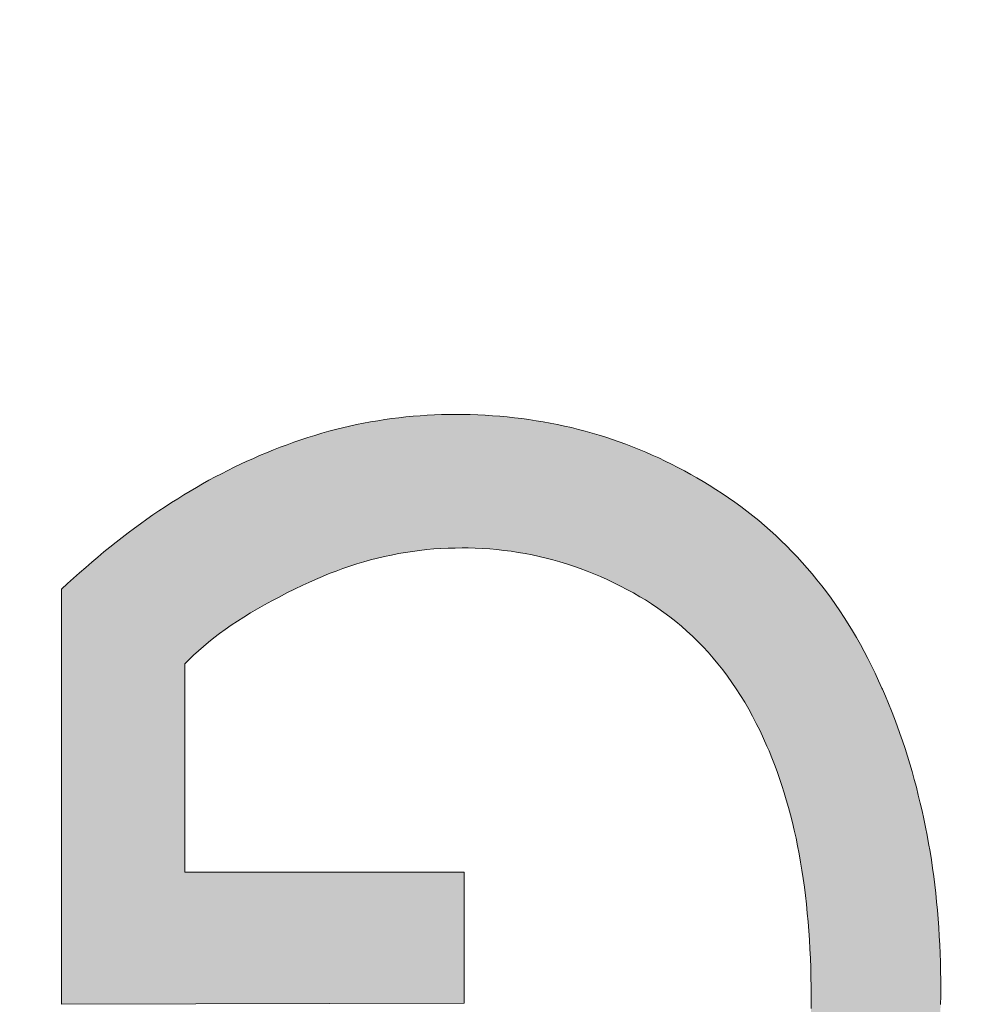
# Paper-space layout 'ModelSpaceDrawing' of a CAD drawing. Units: millimetres. Extents: x -72509 to 26176, y -45180 to 21189.
# Drawn here: x 862 to 864, y 1382 to 1384 of the extents above; entities that cross this region are included whole.
import ezdxf

# ---------------------------------------------------------------- set-up
doc = ezdxf.new("R2010")
doc.units = ezdxf.units.MM
doc.layers.add('标注', color=7, linetype='Continuous', true_color=0xffffff)
doc.styles.add('SimSun', font='simsun.ttc')
doc.dimstyles.get("Standard").update_dxf_attribs({"dimtxt": 0.18, "dimasz": 0.18, "dimexe": 0.18, "dimexo": 0.0625, "dimgap": 0.09, "dimtad": 0, "dimtih": 1, "dimtoh": 1, "dimdec": 4, "dimzin": 0, "dimdsep": 46, "dimtxsty": 'Standard', "dimcen": 0.09, "dimadec": 0, "dimazin": 0, "dimtfac": 1, "dimtdec": 4, "dimtofl": 0, "dimtmove": 0, "dimatfit": 3, "dimfxl": 1, "dimtolj": 1, "dimtzin": 0, "dimarcsym": 0})

# ---------------------------------------------------------------- blocks, each defined once
blk = doc.blocks.new('_U5')
at = {"color": 4, "lineweight": 25}
for p, q in [((2155.900677, 2851.096976), (2155.900677, 2654.032403)), ((2162.724021, 2781.096976), (2163.900677, 2781.096976)), ((2162.724021, 2767.428356), (2163.900677, 2767.428356))]:
    blk.add_line(p, q, dxfattribs=at)
at = {"color": 4, "lineweight": 18}
for points in [[(2155.900677, 2781.096976), (2151.61349, 2797.09696), (2160.187865, 2797.096991)], [(2155.900677, 2767.428356), (2160.187865, 2751.428372), (2151.61349, 2751.42834)]]:
    blk.add_solid(points, dxfattribs=at)
at = {"color": 3, "linetype": 'Continuous', "lineweight": 18, "insert": (2149.116961, 2655.292403), "char_height": 28, "attachment_point": 7, "rotation": 90, "line_spacing_factor": 1.176104, "style": 'SimSun'}
blk.add_mtext('\\fSimSun|b0|i0;\\W1.0000;13.7', dxfattribs=at)
blk = doc.blocks.new('_U6')
at = {"color": 4, "lineweight": 25}
for p, q in [((2345.813209, 2802.85463), (2633.593413, 2802.85463)), ((2625.593413, 1768.301961), (2625.593413, 2802.85463)), ((1606.066406, 1768.301961), (2633.593413, 1768.301961))]:
    blk.add_line(p, q, dxfattribs=at)
at = {"color": 4, "lineweight": 18}
for points in [[(2625.593413, 2802.85463), (2629.8806, 2786.854645), (2621.306226, 2786.854614)], [(2625.593413, 1768.301961), (2621.306226, 1784.301945), (2629.8806, 1784.301977)]]:
    blk.add_solid(points, dxfattribs=at)
at = {"color": 3, "linetype": 'Continuous', "lineweight": 18, "insert": (2618.809696, 2214.477886), "char_height": 28, "attachment_point": 7, "rotation": 90, "line_spacing_factor": 1.176104, "style": 'SimSun'}
blk.add_mtext('\\fSimSun|b0|i0;\\W1.0000;1034.6', dxfattribs=at)
blk = doc.blocks.new('_U11')
at = {"color": 4, "lineweight": 25}
for p, q in [((3261.985074, 2802.85463), (3182.849934, 2802.85463)), ((3190.849934, 2802.85463), (3190.849934, 2502.460356)), ((3701.597074, 2502.460356), (3182.849934, 2502.460356))]:
    blk.add_line(p, q, dxfattribs=at)
at = {"color": 4, "lineweight": 18}
for points in [[(3190.849934, 2802.85463), (3195.137121, 2786.854645), (3186.562747, 2786.854614)], [(3190.849934, 2502.460356), (3186.562747, 2518.46034), (3195.137121, 2518.460372)]]:
    blk.add_solid(points, dxfattribs=at)
at = {"color": 3, "linetype": 'Continuous', "lineweight": 18, "insert": (3184.066218, 2593.850485), "char_height": 28, "attachment_point": 7, "rotation": 90, "line_spacing_factor": 1.176104, "style": 'SimSun'}
blk.add_mtext('\\fSimSun|b0|i0;\\W1.0000;300.4', dxfattribs=at)
blk = doc.blocks.new('_U22')
at = {"color": 4, "lineweight": 25}
for p, q in [((2468.758448, 3177.057053), (2468.758448, 3360.991115)), ((2354.633664, 3258.965646), (2476.758448, 3258.965646)), ((2356.862107, 3177.057053), (2476.758448, 3177.057053))]:
    blk.add_line(p, q, dxfattribs=at)
at = {"color": 4, "lineweight": 18}
for points in [[(2468.758448, 3258.965646), (2473.045635, 3242.965662), (2464.471261, 3242.96563)], [(2468.758448, 3177.057053), (2464.471261, 3193.057037), (2473.045635, 3193.057069)]]:
    blk.add_solid(points, dxfattribs=at)
at = {"color": 3, "linetype": 'Continuous', "lineweight": 18, "insert": (2461.974732, 3266.703902), "char_height": 28, "attachment_point": 7, "rotation": 90, "line_spacing_factor": 1.176104, "style": 'SimSun'}
blk.add_mtext('\\fSimSun|b0|i0;\\W1.0000;81.9', dxfattribs=at)
blk = doc.blocks.new('_U29')
at = {"layer": '标注', "color": 4, "lineweight": 18}
for p, q in [((3619.097074, 1916.992356), (3680.788447, 1916.992356)), ((3677.788447, 1841.992356), (3677.788447, 1916.992356)), ((3619.097074, 1841.992356), (3680.788447, 1841.992356))]:
    blk.add_line(p, q, dxfattribs=at)
for points in [[(3677.788447, 1916.992356), (3679.396143, 1910.992362), (3676.180752, 1910.99235)], [(3677.788447, 1841.992356), (3676.180752, 1847.99235), (3679.396143, 1847.992362)]]:
    blk.add_solid(points, dxfattribs=at)
at = {"layer": '标注', "color": 4, "linetype": 'Continuous', "lineweight": 18, "insert": (3675.850243, 1856.520233), "char_height": 8, "attachment_point": 7, "rotation": 90, "line_spacing_factor": 1.176104, "style": 'SimSun'}
blk.add_mtext('\\fSimSun|b0|i0;\\W1.0000;75', dxfattribs=at)
blk = doc.blocks.new('_U30')
at = {"layer": '标注', "color": 4, "lineweight": 18}
for p, q in [((3619.097074, 1916.992356), (3699.055309, 1916.992356)), ((3696.055309, 1829.492356), (3696.055309, 1916.992356)), ((3631.597074, 1829.492356), (3699.055309, 1829.492356))]:
    blk.add_line(p, q, dxfattribs=at)
for points in [[(3696.055309, 1916.992356), (3697.663004, 1910.992362), (3694.447614, 1910.99235)], [(3696.055309, 1829.492356), (3694.447614, 1835.49235), (3697.663004, 1835.492362)]]:
    blk.add_solid(points, dxfattribs=at)
at = {"layer": '标注', "color": 4, "linetype": 'Continuous', "lineweight": 18, "insert": (3694.117104, 1846.450955), "char_height": 8, "attachment_point": 7, "rotation": 90, "line_spacing_factor": 1.176104, "style": 'SimSun'}
blk.add_mtext('\\fSimSun|b0|i0;\\W1.0000;87.5', dxfattribs=at)
blk = doc.blocks.new('_U31')
at = {"layer": '标注', "color": 4, "lineweight": 18}
for p, q in [((3638.097074, 1936.492356), (3723.7494, 1936.492356)), ((3720.7494, 1822.492356), (3720.7494, 1936.492356)), ((3638.097074, 1822.492356), (3723.7494, 1822.492356))]:
    blk.add_line(p, q, dxfattribs=at)
for points in [[(3720.7494, 1936.492356), (3722.357095, 1930.492362), (3719.141705, 1930.49235)], [(3720.7494, 1822.492356), (3719.141705, 1828.49235), (3722.357095, 1828.492362)]]:
    blk.add_solid(points, dxfattribs=at)
at = {"layer": '标注', "color": 4, "linetype": 'Continuous', "lineweight": 18, "insert": (3718.811195, 1850.301631), "char_height": 8, "attachment_point": 7, "rotation": 90, "line_spacing_factor": 1.176104, "style": 'SimSun'}
blk.add_mtext('\\fSimSun|b0|i0;\\W1.0000;114', dxfattribs=at)
blk = doc.blocks.new('_U36')
at = {"layer": '标注', "color": 4, "lineweight": 18}
for p, q in [((4564.697074, 2361.815056), (4590.203849, 2361.815056)), ((4587.203849, 2043.315056), (4587.203849, 2361.815056)), ((4564.697074, 2043.315056), (4590.203849, 2043.315056))]:
    blk.add_line(p, q, dxfattribs=at)
for points in [[(4587.203849, 2361.815056), (4588.811544, 2355.815062), (4585.596153, 2355.815051)], [(4587.203849, 2043.315056), (4585.596153, 2049.315051), (4588.811544, 2049.315062)]]:
    blk.add_solid(points, dxfattribs=at)
at = {"layer": '标注', "color": 4, "linetype": 'Continuous', "lineweight": 18, "insert": (4585.265644, 2185.763054), "char_height": 8, "attachment_point": 7, "rotation": 90, "line_spacing_factor": 1.176104, "style": 'SimSun'}
blk.add_mtext('\\fSimSun|b0|i0;\\W1.0000;318.5', dxfattribs=at)
blk = doc.blocks.new('_U40')
at = {"layer": '标注', "color": 4, "lineweight": 18}
for p, q in [((3812.197074, 2361.815056), (3795.712258, 2361.815056)), ((3798.712258, 2361.815056), (3798.712258, 2043.315056)), ((3812.197074, 2043.315056), (3795.712258, 2043.315056))]:
    blk.add_line(p, q, dxfattribs=at)
for points in [[(3798.712258, 2361.815056), (3800.319953, 2355.815062), (3797.104563, 2355.815051)], [(3798.712258, 2043.315056), (3797.104563, 2049.315051), (3800.319953, 2049.315062)]]:
    blk.add_solid(points, dxfattribs=at)
at = {"layer": '标注', "color": 4, "linetype": 'Continuous', "lineweight": 18, "insert": (3796.774053, 2185.763054), "char_height": 8, "attachment_point": 7, "rotation": 90, "line_spacing_factor": 1.176104, "style": 'SimSun'}
blk.add_mtext('\\fSimSun|b0|i0;\\W1.0000;318.5', dxfattribs=at)
blk = doc.blocks.new('_U42')
at = {"layer": '标注', "color": 4, "lineweight": 18}
for p, q in [((4012.197074, 2082.315056), (4001.309606, 2082.315056)), ((4004.309606, 2082.315056), (4004.309606, 2043.315056)), ((4012.197074, 2043.315056), (4001.309606, 2043.315056))]:
    blk.add_line(p, q, dxfattribs=at)
for points in [[(4004.309606, 2082.315056), (4005.917302, 2076.315062), (4002.701911, 2076.315051)], [(4004.309606, 2043.315056), (4002.701911, 2049.315051), (4005.917302, 2049.315062)]]:
    blk.add_solid(points, dxfattribs=at)
at = {"layer": '标注', "color": 4, "linetype": 'Continuous', "lineweight": 18, "insert": (4002.371402, 2056.550256), "char_height": 8, "attachment_point": 7, "rotation": 90, "line_spacing_factor": 1.176104, "style": 'SimSun'}
blk.add_mtext('\\fSimSun|b0|i0;\\W1.0000;39', dxfattribs=at)
blk = doc.blocks.new('_U44')
at = {"layer": '标注', "color": 4, "lineweight": 18}
for p, q in [((4499.697074, 2082.315056), (4486.335967, 2082.315056)), ((4489.335967, 2082.315056), (4489.335967, 2043.315056)), ((4499.697074, 2043.315056), (4486.335967, 2043.315056))]:
    blk.add_line(p, q, dxfattribs=at)
for points in [[(4489.335967, 2082.315056), (4490.943662, 2076.315062), (4487.728272, 2076.315051)], [(4489.335967, 2043.315056), (4487.728272, 2049.315051), (4490.943662, 2049.315062)]]:
    blk.add_solid(points, dxfattribs=at)
at = {"layer": '标注', "color": 4, "linetype": 'Continuous', "lineweight": 18, "insert": (4487.397762, 2056.550256), "char_height": 8, "attachment_point": 7, "rotation": 90, "line_spacing_factor": 1.176104, "style": 'SimSun'}
blk.add_mtext('\\fSimSun|b0|i0;\\W1.0000;39', dxfattribs=at)
blk = doc.blocks.new('_U52')
at = {"layer": '标注', "color": 4, "lineweight": 18}
for p, q in [((1712.256135, 1401.301535), (1729.885705, 1401.301535)), ((1726.885705, 1381.301535), (1726.885705, 1401.301535)), ((1712.256135, 1381.301535), (1729.885705, 1381.301535))]:
    blk.add_line(p, q, dxfattribs=at)
for points in [[(1726.885705, 1401.301535), (1728.4934, 1395.301541), (1725.27801, 1395.301529)], [(1726.885705, 1381.301535), (1725.27801, 1387.301529), (1728.4934, 1387.301541)]]:
    blk.add_solid(points, dxfattribs=at)
at = {"layer": '标注', "color": 4, "linetype": 'Continuous', "lineweight": 18, "insert": (1724.9475, 1385.036734), "char_height": 8, "attachment_point": 7, "rotation": 90, "line_spacing_factor": 1.176104, "style": 'SimSun'}
blk.add_mtext('\\fSimSun|b0|i0;\\W1.0000;20', dxfattribs=at)
blk = doc.blocks.new('_U53')
at = {"layer": '标注', "color": 4, "lineweight": 18}
for p, q in [((3914.697074, 2442.315056), (3900.596768, 2442.315056)), ((3903.596768, 2442.315056), (3903.596768, 2409.815056)), ((3914.697074, 2409.815056), (3900.596768, 2409.815056))]:
    blk.add_line(p, q, dxfattribs=at)
for points in [[(3903.596768, 2442.315056), (3905.204463, 2436.315062), (3901.989073, 2436.315051)], [(3903.596768, 2409.815056), (3901.989073, 2415.815051), (3905.204463, 2415.815062)]]:
    blk.add_solid(points, dxfattribs=at)
at = {"layer": '标注', "color": 4, "linetype": 'Continuous', "lineweight": 18, "insert": (3901.658563, 2412.775455), "char_height": 8, "attachment_point": 7, "rotation": 90, "line_spacing_factor": 1.176104, "style": 'SimSun'}
blk.add_mtext('\\fSimSun|b0|i0;\\W1.0000;32.5', dxfattribs=at)

psp = doc.layouts.new('ModelSpaceDrawing')

# ---------------------------------------------------------------- hatches: boundary and pattern name
at = {"linetype": 'Continuous', "lineweight": 18}
psp.add_hatch(color=7, dxfattribs=at).paths.add_polyline_path([(863.308462, 1382.270785), (863.308462, 1381.977628), (862.408833, 1381.975928), (862.408833, 1382.903488), (862.422192, 1382.915875), (862.435793, 1382.928262), (862.449151, 1382.940163), (862.462753, 1382.952064), (862.476111, 1382.963723), (862.489712, 1382.975138), (862.503314, 1382.986553), (862.516915, 1382.997483), (862.530516, 1383.008413), (862.544118, 1383.018857), (862.557719, 1383.0293), (862.571563, 1383.039501), (862.585164, 1383.049702), (862.599009, 1383.059418), (862.612853, 1383.069133), (862.626454, 1383.078605), (862.640298, 1383.087592), (862.654143, 1383.096821), (862.66823, 1383.105565), (862.682074, 1383.114066), (862.695918, 1383.122566), (862.710005, 1383.130824), (862.723849, 1383.138839), (862.737936, 1383.146612), (862.752023, 1383.154141), (862.76611, 1383.161427), (862.780197, 1383.168714), (862.794284, 1383.175757), (862.808614, 1383.182558), (862.822701, 1383.189116), (862.836303, 1383.194945), (862.851361, 1383.201745), (862.866663, 1383.208303), (862.881964, 1383.214618), (862.897509, 1383.220447), (862.91281, 1383.226276), (862.928112, 1383.231863), (862.943656, 1383.237206), (862.958957, 1383.242306), (862.974502, 1383.247164), (862.990046, 1383.251779), (863.00559, 1383.256151), (863.021135, 1383.26028), (863.036679, 1383.264166), (863.052466, 1383.267809), (863.068011, 1383.271209), (863.083555, 1383.274367), (863.099342, 1383.277281), (863.115129, 1383.279953), (863.130917, 1383.282382), (863.146704, 1383.284568), (863.162491, 1383.286511), (863.178278, 1383.288454), (863.194066, 1383.289911), (863.210096, 1383.291125), (863.225883, 1383.292097), (863.241913, 1383.293068), (863.257943, 1383.293554), (863.273973, 1383.293797), (863.28806, 1383.29404), (863.305062, 1383.293797), (863.321821, 1383.293554), (863.338579, 1383.292826), (863.355095, 1383.292097), (863.371611, 1383.291125), (863.388127, 1383.289911), (863.4044, 1383.288211), (863.420673, 1383.286511), (863.436946, 1383.284568), (863.452976, 1383.282382), (863.469006, 1383.279953), (863.485036, 1383.277281), (863.500824, 1383.274367), (863.516611, 1383.271209), (863.532398, 1383.267809), (863.547942, 1383.264409), (863.563487, 1383.260523), (863.579031, 1383.256394), (863.594332, 1383.252022), (863.609634, 1383.24765), (863.624692, 1383.242792), (863.639751, 1383.237935), (863.65481, 1383.232591), (863.669625, 1383.227248), (863.684684, 1383.221662), (863.699257, 1383.21559), (863.714072, 1383.209518), (863.728645, 1383.203203), (863.742975, 1383.196645), (863.757548, 1383.189601), (863.771878, 1383.182558), (863.785965, 1383.175271), (863.800295, 1383.167742), (863.814382, 1383.15997), (863.828226, 1383.151955), (863.842313, 1383.143697), (863.855915, 1383.135439), (863.870487, 1383.126453), (863.884817, 1383.11698), (863.898904, 1383.107508), (863.912749, 1383.097793), (863.926593, 1383.087835), (863.939951, 1383.077634), (863.95331, 1383.06719), (863.966425, 1383.056503), (863.979055, 1383.045573), (863.991928, 1383.034644), (864.004315, 1383.023228), (864.016459, 1383.01157), (864.028603, 1382.999912), (864.040504, 1382.987768), (864.052162, 1382.975624), (864.063577, 1382.962994), (864.07475, 1382.950364), (864.085679, 1382.937249), (864.096609, 1382.924133), (864.107296, 1382.910775), (864.11774, 1382.897173), (864.127941, 1382.883329), (864.137899, 1382.868999), (864.147614, 1382.854669), (864.157329, 1382.840097), (864.166559, 1382.825524), (864.175788, 1382.810465), (864.184775, 1382.795164), (864.193518, 1382.779619), (864.202262, 1382.764075), (864.21052, 1382.748045), (864.218778, 1382.731772), (864.22655, 1382.715499), (864.234322, 1382.69874), (864.241852, 1382.681981), (864.242823, 1382.680038), (864.249867, 1382.663765), (864.256667, 1382.647492), (864.263225, 1382.630977), (864.26954, 1382.614461), (864.275855, 1382.597702), (864.281927, 1382.580943), (864.287756, 1382.564184), (864.293342, 1382.547183), (864.298686, 1382.529938), (864.304029, 1382.512694), (864.309129, 1382.495449), (864.313987, 1382.478205), (864.318602, 1382.460717), (864.322974, 1382.442987), (864.327345, 1382.425257), (864.331474, 1382.407527), (864.33536, 1382.389553), (864.339004, 1382.37158), (864.342647, 1382.353364), (864.346047, 1382.335148), (864.349205, 1382.316932), (864.352119, 1382.298473), (864.354791, 1382.279772), (864.357463, 1382.261313), (864.359649, 1382.242611), (864.361834, 1382.223666), (864.363777, 1382.204722), (864.365721, 1382.185777), (864.367178, 1382.166589), (864.368635, 1382.147159), (864.36985, 1382.127971), (864.370821, 1382.108541), (864.371793, 1382.088868), (864.372278, 1382.069194), (864.372764, 1382.049521), (864.373007, 1382.029605), (864.37325, 1382.013332), (864.373007, 1381.993901), (864.372764, 1381.974714), (864.372278, 1381.955283), (864.371793, 1381.936096), (864.370821, 1381.916908), (864.36985, 1381.897964), (864.368635, 1381.879019), (864.367178, 1381.860074), (864.365721, 1381.84113), (864.36402, 1381.822428), (864.362077, 1381.803726), (864.359891, 1381.785024), (864.357463, 1381.766322), (864.355034, 1381.747864), (864.352362, 1381.729405), (864.349448, 1381.710946), (864.346533, 1381.69273), (864.343133, 1381.674514), (864.339732, 1381.656298), (864.336089, 1381.638082), (864.332446, 1381.620108), (864.328317, 1381.602135), (864.324188, 1381.584162), (864.319816, 1381.566432), (864.315444, 1381.548459), (864.310587, 1381.530728), (864.305729, 1381.513241), (864.300629, 1381.495511), (864.295285, 1381.478023), (864.289942, 1381.460779), (864.284356, 1381.443292), (864.278526, 1381.426047), (864.272454, 1381.408802), (864.26614, 1381.391558), (864.259825, 1381.374556), (864.253267, 1381.357555), (864.246466, 1381.340553), (864.242823, 1381.331324), (864.235294, 1381.313351), (864.227764, 1381.295863), (864.219992, 1381.278376), (864.211977, 1381.261374), (864.203719, 1381.244615), (864.195219, 1381.228099), (864.186718, 1381.211827), (864.177974, 1381.195796), (864.168987, 1381.180009), (864.160001, 1381.164465), (864.150529, 1381.149163), (864.141056, 1381.134348), (864.131341, 1381.119532), (864.121626, 1381.105202), (864.111425, 1381.090872), (864.101224, 1381.077028), (864.09078, 1381.063427), (864.080093, 1381.050068), (864.069406, 1381.036953), (864.058477, 1381.02408), (864.047304, 1381.01145), (864.035889, 1380.999063), (864.024231, 1380.986919), (864.012572, 1380.975261), (864.000671, 1380.963603), (863.988527, 1380.95243), (863.97614, 1380.941501), (863.963754, 1380.930571), (863.951124, 1380.920127), (863.938251, 1380.909926), (863.925136, 1380.899968), (863.91202, 1380.890253), (863.898662, 1380.880781), (863.88506, 1380.871794), (863.871216, 1380.862807), (863.870487, 1380.862322), (863.857129, 1380.854064), (863.843528, 1380.846049), (863.829926, 1380.838034), (863.816325, 1380.830504), (863.802481, 1380.823218), (863.788394, 1380.815931), (863.77455, 1380.809131), (863.76022, 1380.80233), (863.74589, 1380.796015), (863.73156, 1380.7897), (863.716987, 1380.783871), (863.702414, 1380.778042), (863.687841, 1380.772456), (863.673026, 1380.767113), (863.657967, 1380.762012), (863.642909, 1380.757397), (863.62785, 1380.752783), (863.612548, 1380.748411), (863.597004, 1380.744039), (863.581703, 1380.740153), (863.565915, 1380.73651), (863.550371, 1380.733109), (863.534584, 1380.729952), (863.518554, 1380.726794), (863.502524, 1380.724123), (863.486251, 1380.721451), (863.469978, 1380.719265), (863.453705, 1380.717079), (863.437189, 1380.715379), (863.420673, 1380.713679), (863.403914, 1380.712464), (863.386913, 1380.71125), (863.370154, 1380.710279), (863.352909, 1380.70955), (863.335908, 1380.709064), (863.318663, 1380.708821), (863.30992, 1380.708821), (863.292675, 1380.709064), (863.275673, 1380.709307), (863.258672, 1380.710036), (863.24167, 1380.710764), (863.224911, 1380.711979), (863.208396, 1380.713193), (863.19188, 1380.714893), (863.175607, 1380.716593), (863.159334, 1380.718779), (863.143061, 1380.721208), (863.127031, 1380.723637), (863.111243, 1380.726552), (863.095456, 1380.729466), (863.079912, 1380.732866), (863.064367, 1380.73651), (863.048823, 1380.740153), (863.033765, 1380.744282), (863.018463, 1380.748654), (863.003404, 1380.753025), (862.988589, 1380.757883), (862.973773, 1380.762984), (862.9592, 1380.768084), (862.944627, 1380.77367), (862.930298, 1380.779499), (862.915968, 1380.785329), (862.901638, 1380.791643), (862.892651, 1380.795772), (862.876621, 1380.803787), (862.860834, 1380.812045), (862.845289, 1380.820303), (862.829988, 1380.829047), (862.815172, 1380.838034), (862.800356, 1380.847263), (862.786269, 1380.856735), (862.772182, 1380.866693), (862.758581, 1380.876652), (862.745223, 1380.886853), (862.732107, 1380.897539), (862.719234, 1380.908226), (862.706848, 1380.919399), (862.694704, 1380.930814), (862.682802, 1380.942229), (862.671387, 1380.95413), (862.660215, 1380.966274), (862.649285, 1380.978661), (862.638598, 1380.991534), (862.628397, 1381.004407), (862.618439, 1381.017522), (862.608724, 1381.031124), (862.601437, 1381.041324), (862.592937, 1381.05444), (862.584436, 1381.068041), (862.575935, 1381.081886), (862.56792, 1381.095973), (862.559905, 1381.110545), (862.552133, 1381.125118), (862.544603, 1381.14042), (862.537074, 1381.155721), (862.529788, 1381.171508), (862.522744, 1381.187781), (862.515701, 1381.204054), (862.5089, 1381.220813), (862.502342, 1381.237815), (862.496027, 1381.255302), (862.489712, 1381.273032), (862.48364, 1381.291248), (862.477811, 1381.309464), (862.471982, 1381.328166), (862.466639, 1381.347354), (862.461053, 1381.366784), (862.455952, 1381.386457), (862.450852, 1381.406374), (862.445994, 1381.426776), (862.441379, 1381.44742), (862.440651, 1381.450578), (862.694218, 1381.532429), (862.699804, 1381.511055), (862.70539, 1381.49041), (862.711219, 1381.470008), (862.717049, 1381.450092), (862.723121, 1381.430905), (862.729435, 1381.412203), (862.73575, 1381.393987), (862.742308, 1381.376257), (862.748866, 1381.359255), (862.755667, 1381.342496), (862.76271, 1381.326466), (862.769754, 1381.310922), (862.77704, 1381.295863), (862.784569, 1381.28129), (862.792099, 1381.267203), (862.799871, 1381.253602), (862.807643, 1381.240729), (862.812986, 1381.232471), (862.822216, 1381.21887), (862.831688, 1381.205754), (862.841889, 1381.192882), (862.852333, 1381.180495), (862.863263, 1381.168351), (862.874921, 1381.15645), (862.886822, 1381.145034), (862.899209, 1381.133862), (862.912081, 1381.122932), (862.925683, 1381.112488), (862.939527, 1381.10253), (862.953857, 1381.092572), (862.968673, 1381.0831), (862.983974, 1381.07387), (862.999761, 1381.065127), (863.015791, 1381.056626), (863.029878, 1381.050068), (863.044208, 1381.043753), (863.058781, 1381.037681), (863.073354, 1381.032095), (863.08817, 1381.026752), (863.103228, 1381.021894), (863.118287, 1381.017279), (863.133588, 1381.01315), (863.149133, 1381.009507), (863.164677, 1381.006107), (863.180464, 1381.002949), (863.196494, 1381.000278), (863.212525, 1380.998092), (863.228797, 1380.996149), (863.245313, 1380.994449), (863.261829, 1380.993234), (863.278831, 1380.992506), (863.29559, 1380.99202), (863.308462, 1380.99202), (863.326435, 1380.99202), (863.344166, 1380.992506), (863.361653, 1380.993234), (863.378898, 1380.994449), (863.396142, 1380.995663), (863.412901, 1380.997363), (863.429417, 1380.999306), (863.445933, 1381.001492), (863.461963, 1381.004164), (863.477993, 1381.007078), (863.49378, 1381.010236), (863.509081, 1381.013636), (863.524383, 1381.017279), (863.539441, 1381.021408), (863.554014, 1381.02578), (863.568587, 1381.030395), (863.582917, 1381.035495), (863.597004, 1381.040596), (863.610848, 1381.046182), (863.62445, 1381.052254), (863.637808, 1381.058326), (863.641694, 1381.060026), (863.657724, 1381.068284), (863.673269, 1381.076785), (863.68857, 1381.085772), (863.703629, 1381.094758), (863.718201, 1381.103988), (863.732531, 1381.113703), (863.746376, 1381.123661), (863.759734, 1381.133862), (863.77285, 1381.144306), (863.785722, 1381.155235), (863.797866, 1381.166165), (863.81001, 1381.17758), (863.821668, 1381.189239), (863.832841, 1381.20114), (863.843771, 1381.213284), (863.854457, 1381.225914), (863.864415, 1381.238543), (863.867573, 1381.242672), (863.878503, 1381.257002), (863.889189, 1381.271818), (863.89939, 1381.286634), (863.909348, 1381.301449), (863.919064, 1381.316751), (863.928536, 1381.332052), (863.937522, 1381.347597), (863.946266, 1381.363384), (863.954524, 1381.379171), (863.962539, 1381.395444), (863.970311, 1381.411717), (863.977841, 1381.42799), (863.984884, 1381.444749), (863.991685, 1381.461508), (863.998243, 1381.478509), (864.002371, 1381.489925), (864.008201, 1381.506926), (864.013787, 1381.523928), (864.01913, 1381.541172), (864.024231, 1381.558417), (864.029331, 1381.575904), (864.033946, 1381.593392), (864.038561, 1381.611122), (864.04269, 1381.628609), (864.046819, 1381.646582), (864.050705, 1381.664556), (864.054348, 1381.682529), (864.057748, 1381.700745), (864.061149, 1381.718961), (864.064063, 1381.737177), (864.066735, 1381.755636), (864.069406, 1381.774337), (864.071835, 1381.793039), (864.074021, 1381.811741), (864.075721, 1381.830686), (864.077664, 1381.84963), (864.079122, 1381.868575), (864.080336, 1381.888005), (864.081308, 1381.907193), (864.082279, 1381.926623), (864.082765, 1381.946054), (864.083251, 1381.965727), (864.083494, 1381.985401), (864.083494, 1381.99293), (864.083251, 1382.014546), (864.083008, 1382.03592), (864.082522, 1382.05705), (864.081793, 1382.078181), (864.080822, 1382.098826), (864.079607, 1382.119228), (864.078393, 1382.13963), (864.076693, 1382.159546), (864.074993, 1382.179219), (864.07305, 1382.198892), (864.070864, 1382.218323), (864.068435, 1382.237267), (864.065763, 1382.256212), (864.063092, 1382.274914), (864.059934, 1382.29313), (864.056777, 1382.311346), (864.053376, 1382.329319), (864.049733, 1382.347049), (864.045847, 1382.364537), (864.041718, 1382.381781), (864.037346, 1382.398783), (864.032974, 1382.415542), (864.028117, 1382.432058), (864.023259, 1382.448331), (864.018159, 1382.464604), (864.012815, 1382.480391), (864.007472, 1382.495935), (864.001643, 1382.511479), (863.995571, 1382.526538), (863.989499, 1382.541597), (863.984884, 1382.552283), (863.977355, 1382.569528), (863.96934, 1382.586287), (863.961082, 1382.602802), (863.952824, 1382.619075), (863.94408, 1382.634863), (863.935094, 1382.650407), (863.925864, 1382.665708), (863.916149, 1382.680524), (863.906434, 1382.694854), (863.896476, 1382.708941), (863.886032, 1382.722785), (863.875345, 1382.736144), (863.864658, 1382.749259), (863.853486, 1382.762132), (863.84207, 1382.774519), (863.830412, 1382.78642), (863.818268, 1382.798078), (863.806124, 1382.809494), (863.793737, 1382.820423), (863.780865, 1382.83111), (863.767992, 1382.841554), (863.754634, 1382.851512), (863.741032, 1382.860984), (863.727188, 1382.870214), (863.713101, 1382.8792), (863.700957, 1382.886487), (863.686384, 1382.894745), (863.671811, 1382.90276), (863.657238, 1382.910289), (863.642423, 1382.917575), (863.627607, 1382.924619), (863.612791, 1382.93142), (863.597733, 1382.937734), (863.582917, 1382.943564), (863.567858, 1382.949393), (863.552557, 1382.954736), (863.537256, 1382.959594), (863.521954, 1382.964451), (863.506653, 1382.968823), (863.491351, 1382.972709), (863.475807, 1382.976352), (863.460262, 1382.979753), (863.444475, 1382.98291), (863.428931, 1382.985582), (863.413144, 1382.988011), (863.397114, 1382.989954), (863.381326, 1382.991897), (863.365296, 1382.993111), (863.349266, 1382.994326), (863.332993, 1382.995054), (863.316963, 1382.99554), (863.30409, 1382.99554), (863.28806, 1382.995297), (863.272273, 1382.994811), (863.256243, 1382.994083), (863.240456, 1382.993111), (863.224669, 1382.991654), (863.208881, 1382.989711), (863.193094, 1382.987768), (863.17755, 1382.985339), (863.161762, 1382.982667), (863.146218, 1382.97951), (863.130431, 1382.97611), (863.114887, 1382.972466), (863.099342, 1382.96858), (863.083798, 1382.964208), (863.068254, 1382.959594), (863.052952, 1382.954736), (863.037408, 1382.949393), (863.022106, 1382.943806), (863.006805, 1382.937977), (862.991503, 1382.931662), (862.976202, 1382.925105), (862.9609, 1382.918304), (862.947785, 1382.911989), (862.929569, 1382.903245), (862.912081, 1382.894745), (862.894837, 1382.885758), (862.878321, 1382.877014), (862.862048, 1382.868028), (862.846261, 1382.859041), (862.831202, 1382.850055), (862.816387, 1382.841068), (862.802057, 1382.831839), (862.78797, 1382.822609), (862.774611, 1382.813137), (862.761739, 1382.803907), (862.749352, 1382.794435), (862.737208, 1382.784963), (862.725792, 1382.775248), (862.71462, 1382.765775), (862.703933, 1382.75606), (862.693732, 1382.746345), (862.68426, 1382.736387), (862.684017, 1382.736387), (862.684017, 1382.270785)], flags=0)

# ---------------------------------------------------------------- linework, layer by layer
at = {"color": 7, "linetype": 'Continuous', "lineweight": 18}
for p, q in [((863.099342, 1383.277281), (863.115129, 1383.279953)), ((863.115129, 1383.279953), (863.130917, 1383.282382)), ((863.130917, 1383.282382), (863.146704, 1383.284568)), ((863.146704, 1383.284568), (863.162491, 1383.286511)), ((863.162491, 1383.286511), (863.178278, 1383.288454)), ((863.178278, 1383.288454), (863.194066, 1383.289911)), ((863.194066, 1383.289911), (863.210096, 1383.291125)), ((863.210096, 1383.291125), (863.225883, 1383.292097)), ((863.225883, 1383.292097), (863.241913, 1383.293068)), ((863.241913, 1383.293068), (863.257943, 1383.293554)), ((863.257943, 1383.293554), (863.273973, 1383.293797)), ((863.273973, 1383.293797), (863.28806, 1383.29404)), ((863.28806, 1383.29404), (863.305062, 1383.293797)), ((863.305062, 1383.293797), (863.321821, 1383.293554)), ((863.321821, 1383.293554), (863.338579, 1383.292826)), ((863.338579, 1383.292826), (863.355095, 1383.292097)), ((863.355095, 1383.292097), (863.371611, 1383.291125)), ((863.371611, 1383.291125), (863.388127, 1383.289911)), ((863.388127, 1383.289911), (863.4044, 1383.288211)), ((863.4044, 1383.288211), (863.420673, 1383.286511)), ((863.420673, 1383.286511), (863.436946, 1383.284568)), ((863.436946, 1383.284568), (863.452976, 1383.282382)), ((863.452976, 1383.282382), (863.469006, 1383.279953)), ((863.469006, 1383.279953), (863.485036, 1383.277281)), ((862.990046, 1383.251779), (863.00559, 1383.256151)), ((863.00559, 1383.256151), (863.021135, 1383.26028)), ((863.021135, 1383.26028), (863.036679, 1383.264166)), ((863.036679, 1383.264166), (863.052466, 1383.267809)), ((863.052466, 1383.267809), (863.068011, 1383.271209)), ((863.068011, 1383.271209), (863.083555, 1383.274367)), ((863.083555, 1383.274367), (863.099342, 1383.277281)), ((863.485036, 1383.277281), (863.500824, 1383.274367)), ((863.500824, 1383.274367), (863.516611, 1383.271209)), ((863.516611, 1383.271209), (863.532398, 1383.267809)), ((863.532398, 1383.267809), (863.547942, 1383.264409)), ((863.547942, 1383.264409), (863.563487, 1383.260523)), ((863.563487, 1383.260523), (863.579031, 1383.256394)), ((863.579031, 1383.256394), (863.594332, 1383.252022)), ((862.928112, 1383.231863), (862.943656, 1383.237206)), ((862.943656, 1383.237206), (862.958957, 1383.242306)), ((862.958957, 1383.242306), (862.974502, 1383.247164)), ((862.974502, 1383.247164), (862.990046, 1383.251779)), ((863.594332, 1383.252022), (863.609634, 1383.24765)), ((863.609634, 1383.24765), (863.624692, 1383.242792)), ((863.624692, 1383.242792), (863.639751, 1383.237935)), ((863.639751, 1383.237935), (863.65481, 1383.232591)), ((862.866663, 1383.208303), (862.881964, 1383.214618)), ((862.881964, 1383.214618), (862.897509, 1383.220447)), ((862.897509, 1383.220447), (862.91281, 1383.226276)), ((862.91281, 1383.226276), (862.928112, 1383.231863)), ((863.65481, 1383.232591), (863.669625, 1383.227248)), ((863.669625, 1383.227248), (863.684684, 1383.221662)), ((863.684684, 1383.221662), (863.699257, 1383.21559)), ((863.699257, 1383.21559), (863.714072, 1383.209518)), ((862.822701, 1383.189116), (862.836303, 1383.194945)), ((862.836303, 1383.194945), (862.851361, 1383.201745)), ((862.851361, 1383.201745), (862.866663, 1383.208303)), ((863.714072, 1383.209518), (863.728645, 1383.203203)), ((863.728645, 1383.203203), (863.742975, 1383.196645)), ((863.742975, 1383.196645), (863.757548, 1383.189601)), ((862.76611, 1383.161427), (862.780197, 1383.168714)), ((862.780197, 1383.168714), (862.794284, 1383.175757)), ((862.794284, 1383.175757), (862.808614, 1383.182558)), ((862.808614, 1383.182558), (862.822701, 1383.189116)), ((863.757548, 1383.189601), (863.771878, 1383.182558)), ((863.771878, 1383.182558), (863.785965, 1383.175271)), ((863.785965, 1383.175271), (863.800295, 1383.167742)), ((862.723849, 1383.138839), (862.737936, 1383.146612)), ((862.737936, 1383.146612), (862.752023, 1383.154141)), ((862.752023, 1383.154141), (862.76611, 1383.161427)), ((863.800295, 1383.167742), (863.814382, 1383.15997)), ((863.814382, 1383.15997), (863.828226, 1383.151955)), ((863.828226, 1383.151955), (863.842313, 1383.143697)), ((862.695918, 1383.122566), (862.710005, 1383.130824)), ((862.710005, 1383.130824), (862.723849, 1383.138839)), ((863.842313, 1383.143697), (863.855915, 1383.135439)), ((863.855915, 1383.135439), (863.870487, 1383.126453)), ((863.870487, 1383.126453), (863.884817, 1383.11698)), ((862.654143, 1383.096821), (862.66823, 1383.105565)), ((862.66823, 1383.105565), (862.682074, 1383.114066)), ((862.682074, 1383.114066), (862.695918, 1383.122566)), ((863.884817, 1383.11698), (863.898904, 1383.107508)), ((863.898904, 1383.107508), (863.912749, 1383.097793)), ((862.626454, 1383.078605), (862.640298, 1383.087592)), ((862.640298, 1383.087592), (862.654143, 1383.096821)), ((863.912749, 1383.097793), (863.926593, 1383.087835)), ((863.926593, 1383.087835), (863.939951, 1383.077634)), ((862.585164, 1383.049702), (862.599009, 1383.059418)), ((862.599009, 1383.059418), (862.612853, 1383.069133)), ((862.612853, 1383.069133), (862.626454, 1383.078605)), ((863.939951, 1383.077634), (863.95331, 1383.06719)), ((863.95331, 1383.06719), (863.966425, 1383.056503)), ((862.557719, 1383.0293), (862.571563, 1383.039501)), ((862.571563, 1383.039501), (862.585164, 1383.049702)), ((863.966425, 1383.056503), (863.979055, 1383.045573)), ((863.979055, 1383.045573), (863.991928, 1383.034644)), ((862.530516, 1383.008413), (862.544118, 1383.018857)), ((862.544118, 1383.018857), (862.557719, 1383.0293)), ((863.991928, 1383.034644), (864.004315, 1383.023228)), ((864.004315, 1383.023228), (864.016459, 1383.01157)), ((862.503314, 1382.986553), (862.516915, 1382.997483)), ((862.516915, 1382.997483), (862.530516, 1383.008413)), ((863.240456, 1382.993111), (863.224669, 1382.991654)), ((863.256243, 1382.994083), (863.240456, 1382.993111)), ((863.272273, 1382.994811), (863.256243, 1382.994083)), ((863.28806, 1382.995297), (863.272273, 1382.994811)), ((863.30409, 1382.99554), (863.28806, 1382.995297)), ((863.316963, 1382.99554), (863.30409, 1382.99554)), ((863.332993, 1382.995054), (863.316963, 1382.99554)), ((863.349266, 1382.994326), (863.332993, 1382.995054)), ((863.365296, 1382.993111), (863.349266, 1382.994326)), ((863.381326, 1382.991897), (863.365296, 1382.993111)), ((863.397114, 1382.989954), (863.381326, 1382.991897)), ((864.016459, 1383.01157), (864.028603, 1382.999912)), ((864.028603, 1382.999912), (864.040504, 1382.987768)), ((862.476111, 1382.963723), (862.489712, 1382.975138)), ((862.489712, 1382.975138), (862.503314, 1382.986553)), ((863.114887, 1382.972466), (863.099342, 1382.96858)), ((863.130431, 1382.97611), (863.114887, 1382.972466)), ((863.146218, 1382.97951), (863.130431, 1382.97611)), ((863.161762, 1382.982667), (863.146218, 1382.97951)), ((863.17755, 1382.985339), (863.161762, 1382.982667)), ((863.193094, 1382.987768), (863.17755, 1382.985339)), ((863.208881, 1382.989711), (863.193094, 1382.987768)), ((863.224669, 1382.991654), (863.208881, 1382.989711)), ((863.413144, 1382.988011), (863.397114, 1382.989954)), ((863.428931, 1382.985582), (863.413144, 1382.988011)), ((863.444475, 1382.98291), (863.428931, 1382.985582)), ((863.460262, 1382.979753), (863.444475, 1382.98291)), ((863.475807, 1382.976352), (863.460262, 1382.979753)), ((863.491351, 1382.972709), (863.475807, 1382.976352)), ((863.506653, 1382.968823), (863.491351, 1382.972709)), ((864.040504, 1382.987768), (864.052162, 1382.975624)), ((864.052162, 1382.975624), (864.063577, 1382.962994)), ((862.449151, 1382.940163), (862.462753, 1382.952064)), ((862.462753, 1382.952064), (862.476111, 1382.963723)), ((863.037408, 1382.949393), (863.022106, 1382.943806)), ((863.052952, 1382.954736), (863.037408, 1382.949393)), ((863.068254, 1382.959594), (863.052952, 1382.954736)), ((863.083798, 1382.964208), (863.068254, 1382.959594)), ((863.099342, 1382.96858), (863.083798, 1382.964208)), ((863.521954, 1382.964451), (863.506653, 1382.968823)), ((863.537256, 1382.959594), (863.521954, 1382.964451)), ((863.552557, 1382.954736), (863.537256, 1382.959594)), ((863.567858, 1382.949393), (863.552557, 1382.954736)), ((863.582917, 1382.943564), (863.567858, 1382.949393)), ((864.063577, 1382.962994), (864.07475, 1382.950364)), ((864.07475, 1382.950364), (864.085679, 1382.937249)), ((862.422192, 1382.915875), (862.435793, 1382.928262)), ((862.435793, 1382.928262), (862.449151, 1382.940163)), ((862.991503, 1382.931662), (862.976202, 1382.925105)), ((863.006805, 1382.937977), (862.991503, 1382.931662)), ((863.022106, 1382.943806), (863.006805, 1382.937977)), ((863.597733, 1382.937734), (863.582917, 1382.943564)), ((863.612791, 1382.93142), (863.597733, 1382.937734)), ((863.627607, 1382.924619), (863.612791, 1382.93142)), ((864.085679, 1382.937249), (864.096609, 1382.924133)), ((862.408833, 1382.903488), (862.422192, 1382.915875)), ((862.947785, 1382.911989), (862.929569, 1382.903245)), ((862.9609, 1382.918304), (862.947785, 1382.911989)), ((862.976202, 1382.925105), (862.9609, 1382.918304)), ((863.642423, 1382.917575), (863.627607, 1382.924619)), ((863.657238, 1382.910289), (863.642423, 1382.917575)), ((863.671811, 1382.90276), (863.657238, 1382.910289)), ((864.096609, 1382.924133), (864.107296, 1382.910775)), ((864.107296, 1382.910775), (864.11774, 1382.897173)), ((862.408833, 1381.975928), (862.408833, 1382.903488)), ((862.894837, 1382.885758), (862.878321, 1382.877014)), ((862.912081, 1382.894745), (862.894837, 1382.885758)), ((862.929569, 1382.903245), (862.912081, 1382.894745)), ((863.686384, 1382.894745), (863.671811, 1382.90276)), ((863.700957, 1382.886487), (863.686384, 1382.894745)), ((863.713101, 1382.8792), (863.700957, 1382.886487)), ((864.11774, 1382.897173), (864.127941, 1382.883329)), ((864.127941, 1382.883329), (864.137899, 1382.868999)), ((862.862048, 1382.868028), (862.846261, 1382.859041)), ((862.878321, 1382.877014), (862.862048, 1382.868028)), ((863.727188, 1382.870214), (863.713101, 1382.8792)), ((863.741032, 1382.860984), (863.727188, 1382.870214)), ((863.754634, 1382.851512), (863.741032, 1382.860984)), ((864.137899, 1382.868999), (864.147614, 1382.854669)), ((862.816387, 1382.841068), (862.802057, 1382.831839)), ((862.831202, 1382.850055), (862.816387, 1382.841068)), ((862.846261, 1382.859041), (862.831202, 1382.850055)), ((863.767992, 1382.841554), (863.754634, 1382.851512)), ((863.780865, 1382.83111), (863.767992, 1382.841554)), ((864.147614, 1382.854669), (864.157329, 1382.840097)), ((864.157329, 1382.840097), (864.166559, 1382.825524)), ((862.78797, 1382.822609), (862.774611, 1382.813137)), ((862.802057, 1382.831839), (862.78797, 1382.822609)), ((863.793737, 1382.820423), (863.780865, 1382.83111)), ((863.806124, 1382.809494), (863.793737, 1382.820423)), ((864.166559, 1382.825524), (864.175788, 1382.810465)), ((862.749352, 1382.794435), (862.737208, 1382.784963)), ((862.761739, 1382.803907), (862.749352, 1382.794435)), ((862.774611, 1382.813137), (862.761739, 1382.803907)), ((863.818268, 1382.798078), (863.806124, 1382.809494)), ((863.830412, 1382.78642), (863.818268, 1382.798078)), ((864.175788, 1382.810465), (864.184775, 1382.795164)), ((864.184775, 1382.795164), (864.193518, 1382.779619)), ((862.725792, 1382.775248), (862.71462, 1382.765775)), ((862.737208, 1382.784963), (862.725792, 1382.775248)), ((863.84207, 1382.774519), (863.830412, 1382.78642)), ((863.853486, 1382.762132), (863.84207, 1382.774519)), ((864.193518, 1382.779619), (864.202262, 1382.764075)), ((862.703933, 1382.75606), (862.693732, 1382.746345)), ((862.71462, 1382.765775), (862.703933, 1382.75606)), ((863.864658, 1382.749259), (863.853486, 1382.762132)), ((864.202262, 1382.764075), (864.21052, 1382.748045)), ((862.68426, 1382.736387), (862.684017, 1382.736387)), ((862.684017, 1382.736387), (862.684017, 1382.270785)), ((862.693732, 1382.746345), (862.68426, 1382.736387)), ((863.875345, 1382.736144), (863.864658, 1382.749259)), ((863.886032, 1382.722785), (863.875345, 1382.736144)), ((864.21052, 1382.748045), (864.218778, 1382.731772)), ((864.218778, 1382.731772), (864.22655, 1382.715499)), ((863.896476, 1382.708941), (863.886032, 1382.722785)), ((863.906434, 1382.694854), (863.896476, 1382.708941)), ((864.22655, 1382.715499), (864.234322, 1382.69874)), ((863.916149, 1382.680524), (863.906434, 1382.694854)), ((864.234322, 1382.69874), (864.241852, 1382.681981)), ((863.925864, 1382.665708), (863.916149, 1382.680524)), ((863.935094, 1382.650407), (863.925864, 1382.665708)), ((864.241852, 1382.681981), (864.242823, 1382.680038)), ((864.242823, 1382.680038), (864.249867, 1382.663765)), ((864.249867, 1382.663765), (864.256667, 1382.647492)), ((863.94408, 1382.634863), (863.935094, 1382.650407)), ((864.256667, 1382.647492), (864.263225, 1382.630977)), ((863.952824, 1382.619075), (863.94408, 1382.634863)), ((863.961082, 1382.602802), (863.952824, 1382.619075)), ((864.263225, 1382.630977), (864.26954, 1382.614461)), ((863.96934, 1382.586287), (863.961082, 1382.602802)), ((864.26954, 1382.614461), (864.275855, 1382.597702)), ((864.275855, 1382.597702), (864.281927, 1382.580943)), ((863.977355, 1382.569528), (863.96934, 1382.586287)), ((864.281927, 1382.580943), (864.287756, 1382.564184)), ((863.984884, 1382.552283), (863.977355, 1382.569528)), ((863.989499, 1382.541597), (863.984884, 1382.552283)), ((864.287756, 1382.564184), (864.293342, 1382.547183)), ((863.995571, 1382.526538), (863.989499, 1382.541597)), ((864.293342, 1382.547183), (864.298686, 1382.529938)), ((864.298686, 1382.529938), (864.304029, 1382.512694)), ((864.001643, 1382.511479), (863.995571, 1382.526538)), ((864.007472, 1382.495935), (864.001643, 1382.511479)), ((864.304029, 1382.512694), (864.309129, 1382.495449)), ((864.012815, 1382.480391), (864.007472, 1382.495935)), ((864.309129, 1382.495449), (864.313987, 1382.478205)), ((864.018159, 1382.464604), (864.012815, 1382.480391)), ((864.023259, 1382.448331), (864.018159, 1382.464604)), ((864.313987, 1382.478205), (864.318602, 1382.460717)), ((864.028117, 1382.432058), (864.023259, 1382.448331)), ((864.318602, 1382.460717), (864.322974, 1382.442987)), ((864.322974, 1382.442987), (864.327345, 1382.425257)), ((864.032974, 1382.415542), (864.028117, 1382.432058)), ((864.327345, 1382.425257), (864.331474, 1382.407527)), ((864.037346, 1382.398783), (864.032974, 1382.415542)), ((864.041718, 1382.381781), (864.037346, 1382.398783)), ((864.331474, 1382.407527), (864.33536, 1382.389553)), ((864.045847, 1382.364537), (864.041718, 1382.381781)), ((864.33536, 1382.389553), (864.339004, 1382.37158)), ((864.049733, 1382.347049), (864.045847, 1382.364537)), ((864.339004, 1382.37158), (864.342647, 1382.353364)), ((864.053376, 1382.329319), (864.049733, 1382.347049)), ((864.342647, 1382.353364), (864.346047, 1382.335148)), ((864.346047, 1382.335148), (864.349205, 1382.316932)), ((864.056777, 1382.311346), (864.053376, 1382.329319)), ((864.059934, 1382.29313), (864.056777, 1382.311346)), ((864.349205, 1382.316932), (864.352119, 1382.298473)), ((864.063092, 1382.274914), (864.059934, 1382.29313)), ((864.352119, 1382.298473), (864.354791, 1382.279772)), ((862.684017, 1382.270785), (863.308462, 1382.270785)), ((863.308462, 1382.270785), (863.308462, 1381.977628)), ((864.065763, 1382.256212), (864.063092, 1382.274914)), ((864.354791, 1382.279772), (864.357463, 1382.261313)), ((864.068435, 1382.237267), (864.065763, 1382.256212)), ((864.357463, 1382.261313), (864.359649, 1382.242611)), ((864.070864, 1382.218323), (864.068435, 1382.237267)), ((864.359649, 1382.242611), (864.361834, 1382.223666)), ((864.361834, 1382.223666), (864.363777, 1382.204722)), ((864.07305, 1382.198892), (864.070864, 1382.218323)), ((864.363777, 1382.204722), (864.365721, 1382.185777)), ((864.074993, 1382.179219), (864.07305, 1382.198892)), ((864.076693, 1382.159546), (864.074993, 1382.179219)), ((864.365721, 1382.185777), (864.367178, 1382.166589)), ((864.078393, 1382.13963), (864.076693, 1382.159546)), ((864.367178, 1382.166589), (864.368635, 1382.147159)), ((864.079607, 1382.119228), (864.078393, 1382.13963)), ((864.368635, 1382.147159), (864.36985, 1382.127971)), ((864.080822, 1382.098826), (864.079607, 1382.119228)), ((864.36985, 1382.127971), (864.370821, 1382.108541)), ((864.081793, 1382.078181), (864.080822, 1382.098826)), ((864.370821, 1382.108541), (864.371793, 1382.088868)), ((864.082522, 1382.05705), (864.081793, 1382.078181)), ((864.371793, 1382.088868), (864.372278, 1382.069194)), ((864.372278, 1382.069194), (864.372764, 1382.049521)), ((864.083008, 1382.03592), (864.082522, 1382.05705)), ((864.372764, 1382.049521), (864.373007, 1382.029605)), ((864.083251, 1382.014546), (864.083008, 1382.03592)), ((864.373007, 1382.029605), (864.37325, 1382.013332)), ((864.083494, 1381.99293), (864.083251, 1382.014546)), ((864.37325, 1382.013332), (864.373007, 1381.993901)), ((864.083251, 1381.965727), (864.083494, 1381.985401)), ((864.083494, 1381.985401), (864.083494, 1381.99293)), ((864.373007, 1381.993901), (864.372764, 1381.974714)), ((863.308462, 1381.977628), (862.408833, 1381.975928))]:
    psp.add_line(p, q, dxfattribs=at)

# ---------------------------------------------------------------- dimensions: what is measured, and where the dimension line sits
for base, p1, p2, picture, middle in [((753.456728, 1105.787522), (2344.862107, 3177.057053), (2342.633664, 3258.965646), '_U22', (2468.758448, 3313.217508)), ((-25663.237184, -33008.313552), (2150.724021, 2767.428356), (2150.724021, 2781.096976), '_U5', (2155.900677, 2701.80601)), ((-23606.749861, -20886.455343), (3273.985074, 2802.85463), (3713.597074, 2502.460356), '_U11', (3190.849934, 2652.657493)), ((695.99719, 986.02111), (1594.066406, 1768.301961), (2333.813209, 2802.85463), '_U6', (2625.593413, 2285.578295))]:
    dim = psp.add_linear_dim(base=base, p1=p1, p2=p2, angle=90, dimstyle='Standard', override={"dimtxt": 28, "dimasz": 16, "dimexe": 8, "dimexo": 12, "dimgap": 14, "dimtad": 1, "dimtih": 0, "dimtoh": 0, "dimdec": 1, "dimlfac": 1, "dimdsep": 46, "dimlunit": 2, "dimtxsty": 'SimSun', "dimsah": 1, "dimse1": 0, "dimse2": 0, "dimsd1": 0, "dimsd2": 0, "dimclrd": 4, "dimclre": 4, "dimclrt": 3, "dimtol": 0, "dimtm": -0.1, "dimtfac": 0.125, "dimtdec": 2, "dimtofl": 1, "dimtmove": 0, "dimlwd": 25, "dimlwe": 25}, dxfattribs=at)
    dim.commit()
    dim.dimension.update_dxf_attribs({"geometry": picture, "text_midpoint": middle, "dimtype": 160})
at = {"layer": '标注', "color": 4, "linetype": 'Continuous', "lineweight": 18}
for base, p1, p2, picture, middle in [((-9159.67055, -5747.06766), (3914.697074, 2442.315056), (3914.697074, 2409.815056), '_U53', (3903.596768, 2426.065056)), ((-72508.820409, -32138.936294), (4564.697074, 2043.315056), (4564.697074, 2361.815056), '_U36', (4587.203849, 2202.565056)), ((-72410.290125, -45179.694256), (3812.197074, 2361.815056), (3812.197074, 2043.315056), '_U40', (3798.712258, 2202.565056)), ((-19074.822863, -9938.760685), (4012.197074, 2082.315056), (4012.197074, 2043.315056), '_U42', (4004.309606, 2062.815056)), ((-18257.756323, -8488.102299), (4499.697074, 2082.315056), (4499.697074, 2043.315056), '_U44', (4489.335967, 2062.815056)), ((-6866.795798, -3325.898001), (3638.097074, 1822.492356), (3638.097074, 1936.492356), '_U31', (3720.7494, 1860.078832)), ((-7233.281552, -3550.118488), (3631.597074, 1829.492356), (3619.097074, 1916.992356), '_U30', (3696.055309, 1859.740557)), ((-6673.948144, -3321.803461), (3619.097074, 1841.992356), (3619.097074, 1916.992356), '_U29', (3677.788447, 1862.785034)), ((-1463.228912, -1160.407709), (1712.256135, 1381.301535), (1712.256135, 1401.301535), '_U52', (1726.885705, 1391.301535))]:
    dim = psp.add_linear_dim(base=base, p1=p1, p2=p2, angle=90, dimstyle='Standard', override={"dimtxt": 8, "dimasz": 6, "dimexe": 3, "dimexo": 0, "dimgap": 4, "dimtad": 1, "dimtih": 0, "dimtoh": 0, "dimdec": 1, "dimlfac": 1, "dimzin": 8, "dimdsep": 46, "dimlunit": 2, "dimtxsty": 'SimSun', "dimsah": 1, "dimse1": 0, "dimse2": 0, "dimsd1": 0, "dimsd2": 0, "dimclrd": 4, "dimclre": 4, "dimclrt": 4, "dimtol": 0, "dimtm": -0.1, "dimtfac": 0.4375, "dimtdec": 2, "dimtofl": 1, "dimtmove": 0, "dimtzin": 8, "dimlwd": 18, "dimlwe": 18}, dxfattribs=at)
    dim.commit()
    dim.dimension.update_dxf_attribs({"geometry": picture, "text_midpoint": middle, "dimtype": 160})

doc.saveas('drawing.dxf')
